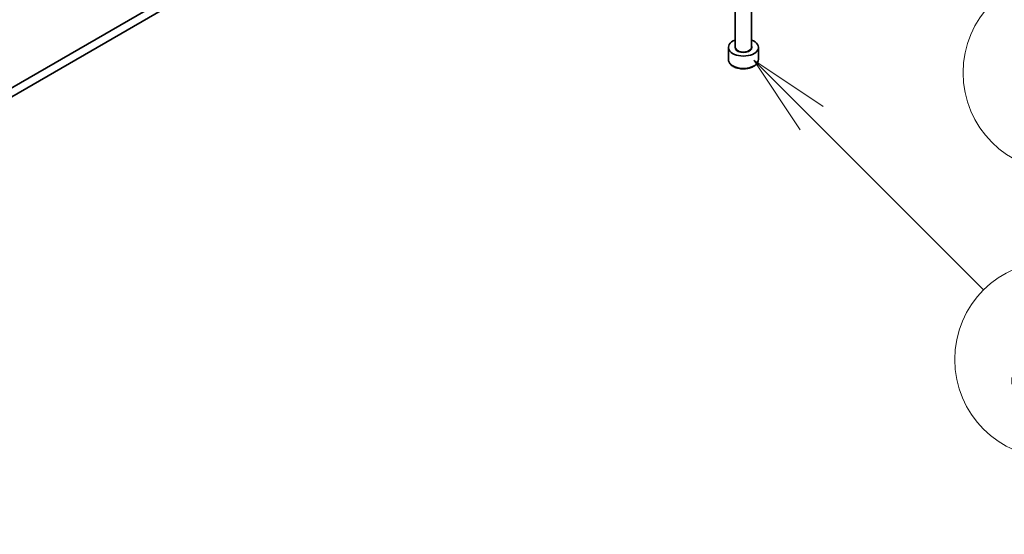
# Model space of a CAD drawing. Units: millimetres. Extents: x 87 to 10704, y 48 to 1875.
# Drawn here: x 2068 to 2248, y 405 to 499 of the extents above; entities that cross this region are included whole.
import ezdxf

# ---------------------------------------------------------------- set-up
doc = ezdxf.new("R2010")
doc.units = ezdxf.units.MM
doc.header["$LTSCALE"] = 6
for name, color, linetype, lineweight in [('Symbol (TK)', 100, 'Continuous', 18), ('Visible (ISO)', 7, 'Continuous', 35), ('Visible Narrow (ISO)', 7, 'Continuous', 25)]:
    doc.layers.add(name, color=color, linetype=linetype, lineweight=lineweight)
doc.styles.add('Note Text (TK2)', font='MS PGothic.ttf')

# ---------------------------------------------------------------- blocks, each defined once
blk = doc.blocks.new('バルーン37')
at = {"layer": 'Symbol (TK)', "color": 100}
for p, q in [((368.757, 80.123), (366.989, 81.891)), ((369.11, 80.477), (366.989, 81.891)), ((366.989, 81.891), (368.403, 79.77)), ((368.757, 80.123), (374.004, 74.876))]:
    blk.add_line(p, q, dxfattribs=at)
at = {"layer": 'Symbol (TK)'}
blk.add_circle((376.118, 72.763), 3, dxfattribs=at)
at = {"layer": 'Symbol (TK)', "color": 7, "insert": (376.118, 72.751), "char_height": 2, "attachment_point": 5, "style": 'Note Text (TK2)'}
blk.add_mtext('10', dxfattribs=at)
blk = doc.blocks.new('バルーン40')
at = {"layer": 'Symbol (TK)', "color": 100}
for p, q in [((371.076, 86.801), (369.309, 88.569)), ((371.43, 87.154), (369.309, 88.569)), ((369.309, 88.569), (370.723, 86.447)), ((371.076, 86.801), (374.258, 83.619))]:
    blk.add_line(p, q, dxfattribs=at)
at = {"layer": 'Symbol (TK)'}
blk.add_circle((376.371, 81.506), 3, dxfattribs=at)
at = {"layer": 'Symbol (TK)', "color": 7, "insert": (376.371, 81.488), "char_height": 2, "attachment_point": 5, "style": 'Note Text (TK2)'}
blk.add_mtext('7', dxfattribs=at)

msp = doc.modelspace()

# ---------------------------------------------------------------- linework, layer by layer
at = {"layer": 'Visible (ISO)'}
for p, q in [((2203.3707, 565.4787), (1927.599, 406.2619)), ((1927.599, 404.6289), (2203.3707, 563.8457)), ((2198.5473, 493.7495), (2198.5473, 501.5824)), ((2201.5473, 493.7495), (2201.5473, 501.5824)), ((2197.2973, 491.4633), (2197.2973, 493.6679)), ((2202.7973, 491.4633), (2202.7973, 493.6679))]:
    msp.add_line(p, q, dxfattribs=at)
msp.add_ellipse((2200.0473, 493.6679), major_axis=(-2.75, 0), ratio=0.57735027, start_param=5.28932033, end_param=10.41864294, dxfattribs=at)
msp.add_open_spline([(2197.2973, 491.4633), (2197.2973, 491.292), (2197.3377, 491.1213), (2197.4929, 490.7922), (2197.6129, 490.6358), (2197.9293, 490.3415), (2198.1339, 490.2081), (2198.6024, 489.9861), (2198.8681, 489.8992), (2199.4275, 489.7818), (2199.7208, 489.751), (2200.3072, 489.7468), (2200.6002, 489.7731), (2201.1603, 489.8811), (2201.4272, 489.9628), (2201.9105, 490.1785), (2202.1266, 490.3127), (2202.4772, 490.6257), (2202.6144, 490.8042), (2202.7632, 491.1486), (2202.7973, 491.3057), (2202.7973, 491.4633)], degree=3, knots=[3.92699082, 3.92699082, 3.92699082, 3.92699082, 4.19278519, 4.19278519, 4.48240969, 4.48240969, 4.81050461, 4.81050461, 5.14921548, 5.14921548, 5.48534867, 5.48534867, 5.81990807, 5.81990807, 6.15582351, 6.15582351, 6.49447577, 6.49447577, 6.82407541, 6.82407541, 7.06858347, 7.06858347, 7.06858347, 7.06858347], dxfattribs=at)
at = {"layer": 'Visible Narrow (ISO)'}
for centre, major_axis, start_param, end_param in [((2200.0473, 493.6679), (-1.6, 0), 5.92776411, 9.78019916), ((2200.0473, 493.7495), (1.5, 0), 3.14159265, 6.28318531), ((2200.0473, 491.4633), (2.75, 0), 3.14159265, 6.28318531)]:
    msp.add_ellipse(centre, major_axis=major_axis, ratio=0.57735027, start_param=start_param, end_param=end_param, dxfattribs=at)

# ---------------------------------------------------------------- block references
at = {"layer": 'Symbol (TK)', "xscale": 6, "yscale": 6, "zscale": 6}
for name in ['バルーン40', 'バルーン37']:
    msp.add_blockref(name, (0, 0), dxfattribs=at)

doc.saveas('drawing.dxf')
